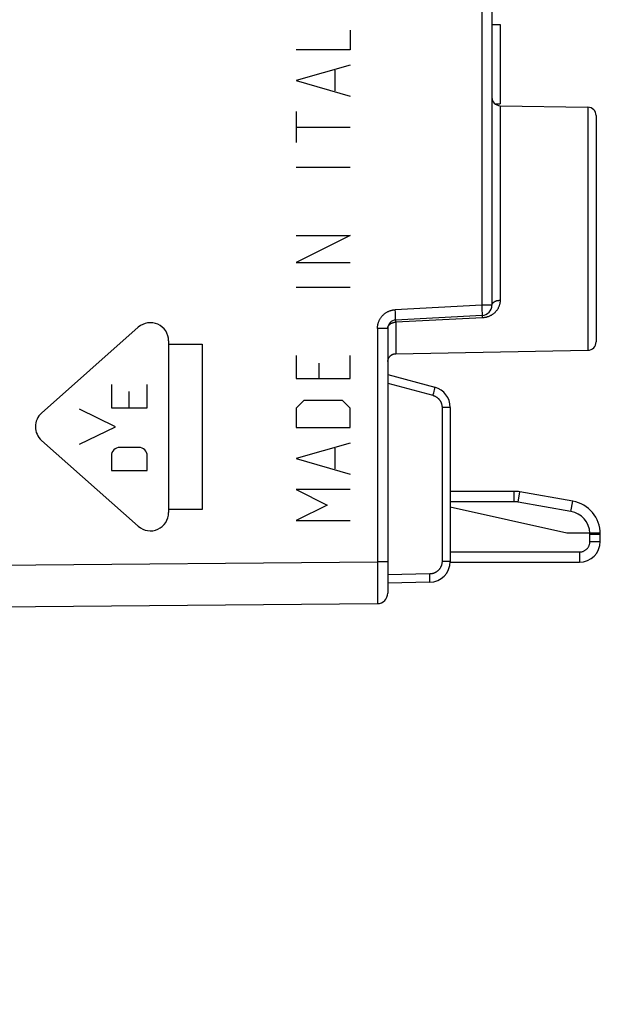
# Model space of a CAD drawing. Units: millimetres. Extents: x -61.8 to 25.5, y -24.6 to 49.
# Drawn here: x -36.1 to -22.2, y -20.8 to 2.9 of the extents above; entities that cross this region are included whole.
import ezdxf

# ---------------------------------------------------------------- set-up
doc = ezdxf.new("R2010")
doc.units = ezdxf.units.MM
doc.header["$LTSCALE"] = 16.335
doc.layers.get('0').update_dxf_attribs({"linetype": 'CONTINUOUS'})
for name, color, linetype in [('ASSI', 7, 'CONTINUOUS'), ('COLORE_SERIE', 7, 'CONTINUOUS'), ('CURVE', 7, 'CONTINUOUS'), ('RACCORDO', 7, 'CONTINUOUS')]:
    doc.layers.add(name, color=color, linetype=linetype)
doc.styles.get("Standard").update_dxf_attribs({"font": 'txt', "width": 0.8})
doc.dimstyles.new('DIMSTYLE_2', dxfattribs={"dimtxt": 3, "dimasz": 3, "dimexe": 1.5, "dimexo": 0.5, "dimgap": 0.75, "dimtad": 1, "dimdec": 1, "dimtxsty": 'STANDARD', "dimblk": '_FILLED', "dimblk1": '_FILLED', "dimblk2": '_FILLED', "dimcen": 0.09, "dimazin": 2, "dimtfac": 1, "dimtdec": 1, "dimtofl": 0, "dimtmove": 0, "dimatfit": 3, "dimldrblk": '_FILLED', "dimfxl": 1, "dimtolj": 1, "dimarcsym": 0})

# ---------------------------------------------------------------- blocks, each defined once
blk = doc.blocks.new('_FILLED')
at = {"color": 0, "linetype": 'BYBLOCK'}
blk.add_solid([(0, 0), (-1, 0.3167), (-1, -0.3167)], dxfattribs=at)
blk = doc.blocks.new('*D3')
at = {"color": 7, "linetype": 'CONTINUOUS'}
for p, q in [((-61.815, -20.255), (-61.815, 46.581)), ((-22.276, 15.169), (-22.276, 46.581)), ((-61.815, 45.081), (-42.045, 45.081)), ((-22.276, 45.081), (-42.045, 45.081))]:
    blk.add_line(p, q, dxfattribs=at)
at = {"color": 7, "linetype": 'CONTINUOUS', "xscale": 3, "yscale": 3, "zscale": 3, "rotation": 180}
blk.add_blockref('_FILLED', (-61.815, 45.081), dxfattribs=at)
at = {"color": 7, "linetype": 'CONTINUOUS', "xscale": 3, "yscale": 3, "zscale": 3}
blk.add_blockref('_FILLED', (-22.276, 45.081), dxfattribs=at)

msp = doc.modelspace()

# ---------------------------------------------------------------- linework, layer by layer
at = {"color": 250, "linetype": 'CONTINUOUS'}
for p, q in [((-25.021, 13.884), (-25.021, -3.979)), ((-24.579, 0.806), (-24.579, -3.863)), ((-22.472, 0.769), (-22.472, -5.063)), ((-25.021, -3.979), (-27.095, -4.088)), ((-24.776, -3.979), (-25.021, -3.979)), ((-25.021, -3.979), (-25.019, -4.035)), ((-27.092, -4.152), (-27.095, -4.088)), ((-27.089, -4.204), (-27.092, -4.152)), ((-27.088, -4.243), (-27.089, -4.204)), ((-27.087, -4.271), (-27.088, -4.243)), ((-25.019, -4.035), (-25.016, -4.087)), ((-25.016, -4.087), (-25.015, -4.127)), ((-25.015, -4.127), (-25.013, -4.155)), ((-25.013, -4.155), (-25.013, -4.174)), ((-25.013, -4.174), (-25.012, -4.19)), ((-25.012, -4.19), (-25.012, -4.2)), ((-27.086, -4.288), (-27.087, -4.271)), ((-27.086, -4.304), (-27.086, -4.288)), ((-27.086, -4.313), (-27.086, -4.304)), ((-25.006, -4.284), (-27.079, -4.388)), ((-27.079, -4.388), (-27.079, -5.143)), ((-25.008, -4.258), (-25.007, -4.268)), ((-27.276, -4.537), (-27.521, -4.537)), ((-27.521, -4.537), (-27.521, -10.141)), ((-27.088, -5.144), (-27.079, -5.143)), ((-27.276, -5.853), (-26.195, -6.143)), ((-26.169, -6.047), (-26.18, -6.09)), ((-26.161, -6.015), (-26.169, -6.047)), ((-26.156, -5.994), (-26.161, -6.015)), ((-26.153, -5.98), (-26.156, -5.994)), ((-26.151, -5.972), (-26.153, -5.98)), ((-26.149, -5.966), (-26.151, -5.972)), ((-25.776, -6.433), (-25.972, -6.433)), ((-25.972, -6.433), (-25.972, -10.13)), ((-37.971, -10.233), (-27.521, -10.141)), ((-27.276, -10.141), (-27.521, -10.141)), ((-27.521, -10.141), (-27.521, -10.194)), ((-25.776, -10.13), (-25.972, -10.13)), ((-27.521, -10.194), (-27.521, -10.272)), ((-27.521, -10.272), (-27.521, -10.349)), ((-27.521, -10.349), (-27.521, -10.425)), ((-27.521, -10.425), (-27.521, -10.524)), ((-27.521, -10.524), (-27.521, -10.686)), ((-26.267, -10.43), (-27.276, -10.447)), ((-26.266, -10.485), (-26.267, -10.43)), ((-26.266, -10.53), (-26.266, -10.485)), ((-26.266, -10.562), (-26.266, -10.53)), ((-26.266, -10.579), (-26.266, -10.562)), ((-26.266, -10.594), (-26.266, -10.579)), ((-26.266, -10.603), (-26.266, -10.594)), ((-27.521, -10.686), (-27.521, -10.83)), ((-27.521, -10.83), (-27.521, -10.95)), ((-27.522, -11.084), (-27.523, -11.114)), ((-27.521, -10.95), (-27.522, -11.032)), ((-27.522, -11.032), (-27.522, -11.084))]:
    msp.add_line(p, q, dxfattribs=at)
at = {"color": 7, "linetype": 'CONTINUOUS'}
for p, q in [((-24.776, 13.884), (-24.776, -3.979)), ((-24.776, 2.753), (-24.576, 2.753)), ((-24.576, 2.753), (-24.576, 0.853)), ((-24.704, 0.853), (-24.576, 0.853)), ((-24.579, 0.806), (-22.472, 0.769)), ((-22.276, 0.569), (-22.276, -4.863)), ((-25.013, -4.229), (-27.086, -4.337)), ((-27.276, -4.537), (-27.276, -10.891)), ((-27.085, -5.144), (-27.085, -5.144)), ((-27.079, -5.144), (-22.472, -5.063)), ((-27.276, -5.647), (-26.146, -5.95)), ((-25.776, -6.433), (-25.776, -10.13)), ((-26.267, -10.63), (-27.276, -10.647)), ((-37.676, -11.23), (-27.524, -11.141))]:
    msp.add_line(p, q, dxfattribs=at)
at = {"color": 250, "linetype": 'CONTINUOUS'}
for points in [[(-24.579, -3.863), (-24.58, -3.877), (-24.58, -3.891), (-24.582, -3.905), (-24.583, -3.92), (-24.586, -3.934), (-24.589, -3.948), (-24.592, -3.962), (-24.596, -3.976), (-24.6, -3.99), (-24.605, -4.004), (-24.611, -4.018), (-24.617, -4.031), (-24.623, -4.045), (-24.63, -4.058), (-24.638, -4.07), (-24.645, -4.083), (-24.654, -4.095), (-24.662, -4.107), (-24.671, -4.118), (-24.681, -4.129), (-24.69, -4.14), (-24.7, -4.15), (-24.71, -4.16), (-24.721, -4.17), (-24.732, -4.179), (-24.742, -4.188), (-24.753, -4.196), (-24.765, -4.204), (-24.776, -4.211), (-24.787, -4.218), (-24.798, -4.225), (-24.81, -4.231), (-24.821, -4.237), (-24.832, -4.242), (-24.843, -4.247), (-24.854, -4.251), (-24.865, -4.256), (-24.876, -4.259), (-24.887, -4.263), (-24.898, -4.266), (-24.908, -4.269), (-24.918, -4.272), (-24.929, -4.274), (-24.939, -4.276), (-24.949, -4.278), (-24.958, -4.279), (-24.968, -4.281), (-24.978, -4.282), (-24.987, -4.283), (-24.996, -4.284), (-25.006, -4.284)], [(-24.776, -3.979), (-24.776, -3.974), (-24.775, -3.969), (-24.774, -3.964), (-24.773, -3.959), (-24.771, -3.954), (-24.769, -3.949), (-24.767, -3.944), (-24.764, -3.94), (-24.761, -3.935), (-24.757, -3.93), (-24.754, -3.926), (-24.75, -3.922), (-24.745, -3.917), (-24.74, -3.913), (-24.735, -3.909), (-24.73, -3.905), (-24.724, -3.901), (-24.718, -3.898), (-24.712, -3.894), (-24.706, -3.891), (-24.699, -3.888), (-24.692, -3.885), (-24.685, -3.882), (-24.678, -3.879), (-24.67, -3.877), (-24.663, -3.874), (-24.655, -3.872), (-24.647, -3.87), (-24.639, -3.869), (-24.63, -3.867), (-24.622, -3.866), (-24.614, -3.865), (-24.605, -3.864), (-24.597, -3.863), (-24.588, -3.863), (-24.579, -3.863)], [(-27.521, -4.537), (-27.521, -4.523), (-27.521, -4.509), (-27.519, -4.495), (-27.518, -4.481), (-27.516, -4.467), (-27.513, -4.453), (-27.511, -4.439), (-27.507, -4.425), (-27.503, -4.411), (-27.499, -4.397), (-27.495, -4.384), (-27.489, -4.371), (-27.484, -4.357), (-27.478, -4.344), (-27.472, -4.332), (-27.465, -4.319), (-27.458, -4.307), (-27.45, -4.295), (-27.443, -4.283), (-27.434, -4.271), (-27.426, -4.26), (-27.417, -4.249), (-27.408, -4.238), (-27.398, -4.227), (-27.388, -4.217), (-27.378, -4.207), (-27.367, -4.198), (-27.356, -4.189), (-27.345, -4.18), (-27.334, -4.171), (-27.322, -4.163), (-27.31, -4.155), (-27.298, -4.148), (-27.285, -4.141), (-27.273, -4.135), (-27.26, -4.128), (-27.247, -4.123), (-27.233, -4.117), (-27.22, -4.112), (-27.206, -4.108), (-27.193, -4.104), (-27.179, -4.1), (-27.165, -4.097), (-27.151, -4.094), (-27.137, -4.092), (-27.123, -4.09), (-27.109, -4.089), (-27.095, -4.088)], [(-25.012, -4.2), (-25.012, -4.208), (-25.012, -4.211), (-25.012, -4.215), (-25.012, -4.218), (-25.012, -4.22), (-25.012, -4.222), (-25.012, -4.224), (-25.012, -4.226), (-25.012, -4.227), (-25.012, -4.228), (-25.013, -4.229), (-25.013, -4.229)], [(-25.013, -4.229), (-25.012, -4.229), (-25.012, -4.229), (-25.012, -4.23), (-25.012, -4.232), (-25.011, -4.233), (-25.011, -4.235), (-25.011, -4.237), (-25.01, -4.24), (-25.01, -4.243), (-25.009, -4.246), (-25.009, -4.25), (-25.009, -4.254), (-25.008, -4.258)], [(-27.276, -4.537), (-27.276, -4.531), (-27.275, -4.525), (-27.274, -4.519), (-27.273, -4.513), (-27.272, -4.508), (-27.27, -4.502), (-27.268, -4.496), (-27.266, -4.49), (-27.263, -4.485), (-27.26, -4.479), (-27.257, -4.474), (-27.253, -4.468), (-27.25, -4.463), (-27.245, -4.458), (-27.241, -4.453), (-27.237, -4.448), (-27.232, -4.443), (-27.227, -4.439), (-27.221, -4.434), (-27.216, -4.43), (-27.21, -4.426), (-27.204, -4.422), (-27.198, -4.418), (-27.191, -4.415), (-27.185, -4.412), (-27.178, -4.408), (-27.171, -4.406), (-27.164, -4.403), (-27.157, -4.4), (-27.149, -4.398), (-27.142, -4.396), (-27.134, -4.394), (-27.127, -4.392), (-27.119, -4.391), (-27.111, -4.39), (-27.103, -4.389), (-27.095, -4.388), (-27.087, -4.388), (-27.079, -4.388)], [(-27.086, -4.337), (-27.086, -4.337), (-27.086, -4.337), (-27.086, -4.336), (-27.086, -4.335), (-27.086, -4.333), (-27.086, -4.331), (-27.086, -4.329), (-27.086, -4.326), (-27.086, -4.323), (-27.086, -4.32), (-27.086, -4.313)], [(-27.083, -4.353), (-27.083, -4.35), (-27.084, -4.348), (-27.084, -4.345), (-27.084, -4.343), (-27.085, -4.341), (-27.085, -4.34), (-27.085, -4.339), (-27.086, -4.338), (-27.086, -4.338), (-27.086, -4.337)], [(-27.082, -4.364), (-27.082, -4.36), (-27.083, -4.353)], [(-27.079, -4.388), (-27.08, -4.382), (-27.08, -4.377), (-27.082, -4.364)], [(-25.007, -4.268), (-25.006, -4.278), (-25.006, -4.284)], [(-27.269, -5.293), (-27.269, -5.292), (-27.267, -5.284), (-27.264, -5.275), (-27.261, -5.267), (-27.257, -5.259), (-27.254, -5.252), (-27.25, -5.244), (-27.245, -5.237), (-27.24, -5.23), (-27.235, -5.223), (-27.23, -5.216), (-27.224, -5.209), (-27.218, -5.203), (-27.212, -5.197)], [(-27.212, -5.197), (-27.206, -5.191), (-27.199, -5.186), (-27.192, -5.181), (-27.185, -5.176), (-27.178, -5.171), (-27.17, -5.167), (-27.163, -5.163), (-27.155, -5.159), (-27.147, -5.156), (-27.139, -5.153)], [(-27.139, -5.153), (-27.13, -5.151), (-27.122, -5.149), (-27.114, -5.147), (-27.105, -5.145), (-27.097, -5.144), (-27.088, -5.144)], [(-27.079, -5.143), (-27.079, -5.143), (-27.08, -5.144), (-27.081, -5.144), (-27.082, -5.144), (-27.084, -5.144), (-27.085, -5.144)], [(-26.18, -6.09), (-26.193, -6.135), (-26.195, -6.143)], [(-26.146, -5.95), (-26.146, -5.95), (-26.146, -5.951), (-26.146, -5.951), (-26.147, -5.953), (-26.147, -5.954), (-26.147, -5.956), (-26.148, -5.958), (-26.148, -5.96), (-26.149, -5.963), (-26.149, -5.966)], [(-26.195, -6.143), (-26.186, -6.146), (-26.177, -6.149), (-26.168, -6.152), (-26.159, -6.155), (-26.151, -6.159), (-26.142, -6.163), (-26.134, -6.167), (-26.126, -6.171), (-26.117, -6.176), (-26.11, -6.181), (-26.102, -6.186), (-26.094, -6.191), (-26.087, -6.197), (-26.079, -6.203), (-26.072, -6.209), (-26.066, -6.216), (-26.059, -6.222), (-26.052, -6.229), (-26.046, -6.236), (-26.04, -6.243), (-26.034, -6.25), (-26.029, -6.258), (-26.023, -6.265), (-26.018, -6.273), (-26.013, -6.281), (-26.009, -6.289), (-26.004, -6.298), (-26, -6.306), (-25.997, -6.315), (-25.993, -6.323), (-25.99, -6.332), (-25.987, -6.341), (-25.984, -6.35), (-25.982, -6.359), (-25.979, -6.368), (-25.978, -6.377), (-25.976, -6.386), (-25.975, -6.396), (-25.974, -6.405), (-25.973, -6.414), (-25.972, -6.424), (-25.972, -6.433)], [(-25.972, -10.13), (-25.972, -10.139), (-25.973, -10.149), (-25.974, -10.159), (-25.975, -10.168), (-25.976, -10.178), (-25.978, -10.188), (-25.98, -10.197), (-25.982, -10.207), (-25.985, -10.216), (-25.988, -10.225), (-25.991, -10.234), (-25.995, -10.243), (-25.998, -10.252), (-26.003, -10.261), (-26.007, -10.27), (-26.012, -10.278), (-26.017, -10.287), (-26.022, -10.295), (-26.027, -10.303), (-26.033, -10.311), (-26.039, -10.318), (-26.045, -10.326), (-26.052, -10.333), (-26.058, -10.34), (-26.065, -10.347), (-26.072, -10.353), (-26.08, -10.36), (-26.087, -10.366), (-26.095, -10.372), (-26.103, -10.377), (-26.111, -10.383), (-26.119, -10.388), (-26.128, -10.393), (-26.136, -10.397), (-26.145, -10.401), (-26.154, -10.405), (-26.163, -10.409), (-26.172, -10.412), (-26.181, -10.416), (-26.19, -10.418), (-26.2, -10.421), (-26.209, -10.423), (-26.219, -10.425), (-26.228, -10.427), (-26.238, -10.428), (-26.248, -10.429), (-26.257, -10.429), (-26.267, -10.43)], [(-26.267, -10.63), (-26.267, -10.63), (-26.267, -10.629), (-26.267, -10.628), (-26.267, -10.627), (-26.266, -10.626), (-26.266, -10.624), (-26.266, -10.622), (-26.266, -10.619), (-26.266, -10.617), (-26.266, -10.614), (-26.266, -10.61), (-26.266, -10.603)], [(-27.523, -11.114), (-27.523, -11.124), (-27.523, -11.129), (-27.523, -11.133), (-27.523, -11.136), (-27.523, -11.138), (-27.523, -11.14), (-27.523, -11.141), (-27.524, -11.141)]]:
    msp.add_lwpolyline(points, dxfattribs=at)
at = {"color": 7, "linetype": 'CONTINUOUS'}
for centre, radius, start, end in [((-24.576, 1.006), 0.2, 180, 269), ((-22.476, 0.569), 0.2, 0, 89), ((-25.026, -3.979), 0.25, 273, 360), ((-27.076, -4.537), 0.2, 93, 180), ((-22.476, -4.863), 0.2, 271, 360), ((-26.276, -6.433), 0.5, 359.9996, 75.0004), ((-26.276, -10.13), 0.5, 270.9996, 0.0004), ((-27.526, -10.891), 0.25, 270.5, 360)]:
    msp.add_arc(centre, radius, start, end, dxfattribs=at)
at = {"layer": 'ASSI', "color": 250, "linetype": 'CONTINUOUS'}
for p, q in [((-25.021, 13.884), (-25.021, -3.979)), ((-24.579, 0.806), (-24.579, -3.863)), ((-22.472, 0.769), (-22.472, -5.063)), ((-25.021, -3.979), (-27.095, -4.088)), ((-24.776, -3.979), (-25.021, -3.979)), ((-25.021, -3.979), (-25.019, -4.035)), ((-27.092, -4.152), (-27.095, -4.088)), ((-27.089, -4.204), (-27.092, -4.152)), ((-27.088, -4.243), (-27.089, -4.204)), ((-27.087, -4.271), (-27.088, -4.243)), ((-25.019, -4.035), (-25.016, -4.087)), ((-25.016, -4.087), (-25.015, -4.127)), ((-25.015, -4.127), (-25.013, -4.155)), ((-25.013, -4.155), (-25.013, -4.174)), ((-25.013, -4.174), (-25.012, -4.19)), ((-25.012, -4.19), (-25.012, -4.2)), ((-27.086, -4.288), (-27.087, -4.271)), ((-27.086, -4.304), (-27.086, -4.288)), ((-27.086, -4.313), (-27.086, -4.304)), ((-25.006, -4.284), (-27.079, -4.388)), ((-27.079, -4.388), (-27.079, -5.143)), ((-25.008, -4.258), (-25.007, -4.268)), ((-27.276, -4.537), (-27.521, -4.537)), ((-27.521, -4.537), (-27.521, -10.141)), ((-27.185, -5.176), (-27.178, -5.171)), ((-27.097, -5.144), (-27.088, -5.144)), ((-27.088, -5.144), (-27.079, -5.143)), ((-27.276, -5.853), (-26.195, -6.143)), ((-26.169, -6.047), (-26.18, -6.09)), ((-26.161, -6.015), (-26.169, -6.047)), ((-26.156, -5.994), (-26.161, -6.015)), ((-26.153, -5.98), (-26.156, -5.994)), ((-26.151, -5.972), (-26.153, -5.98)), ((-26.149, -5.966), (-26.151, -5.972)), ((-25.776, -6.433), (-25.972, -6.433)), ((-25.972, -6.433), (-25.972, -10.13)), ((-37.971, -10.233), (-27.521, -10.141)), ((-27.276, -10.141), (-27.521, -10.141)), ((-27.521, -10.141), (-27.521, -10.194)), ((-25.776, -10.13), (-25.972, -10.13)), ((-27.521, -10.194), (-27.521, -10.272)), ((-27.521, -10.272), (-27.521, -10.349)), ((-27.521, -10.349), (-27.521, -10.425)), ((-27.521, -10.425), (-27.521, -10.524)), ((-27.521, -10.524), (-27.521, -10.686)), ((-26.267, -10.43), (-27.276, -10.447)), ((-26.266, -10.485), (-26.267, -10.43)), ((-26.266, -10.53), (-26.266, -10.485)), ((-26.266, -10.562), (-26.266, -10.53)), ((-26.266, -10.579), (-26.266, -10.562)), ((-26.266, -10.594), (-26.266, -10.579)), ((-26.266, -10.603), (-26.266, -10.594)), ((-27.521, -10.686), (-27.521, -10.83)), ((-27.521, -10.83), (-27.521, -10.95)), ((-27.522, -11.084), (-27.523, -11.114)), ((-27.521, -10.95), (-27.522, -11.032)), ((-27.522, -11.032), (-27.522, -11.084))]:
    msp.add_line(p, q, dxfattribs=at)
at = {"layer": 'ASSI', "color": 7, "linetype": 'CONTINUOUS'}
for p, q in [((-24.776, 13.884), (-24.776, -3.979)), ((-24.776, 2.753), (-24.576, 2.753)), ((-24.576, 2.753), (-24.576, 0.853)), ((-24.704, 0.853), (-24.576, 0.853)), ((-24.579, 0.806), (-22.472, 0.769)), ((-22.276, 0.569), (-22.276, -4.863)), ((-25.013, -4.229), (-27.086, -4.337)), ((-27.276, -4.537), (-27.276, -10.891)), ((-27.088, -5.144), (-27.085, -5.144)), ((-27.085, -5.144), (-22.472, -5.063)), ((-27.276, -5.647), (-26.146, -5.95)), ((-25.776, -6.433), (-25.776, -10.13)), ((-26.267, -10.63), (-27.276, -10.647)), ((-37.677, -11.23), (-27.524, -11.141))]:
    msp.add_line(p, q, dxfattribs=at)
at = {"layer": 'ASSI', "color": 250, "linetype": 'CONTINUOUS'}
for points in [[(-24.579, -3.863), (-24.58, -3.877), (-24.58, -3.891), (-24.582, -3.905), (-24.583, -3.92), (-24.586, -3.934), (-24.589, -3.948), (-24.592, -3.962), (-24.596, -3.976), (-24.6, -3.99), (-24.605, -4.004), (-24.611, -4.018), (-24.617, -4.031), (-24.623, -4.045), (-24.63, -4.058), (-24.638, -4.07), (-24.645, -4.083), (-24.654, -4.095), (-24.662, -4.107), (-24.671, -4.118), (-24.681, -4.129), (-24.69, -4.14), (-24.7, -4.15), (-24.71, -4.16), (-24.721, -4.17), (-24.732, -4.179), (-24.742, -4.188), (-24.753, -4.196), (-24.765, -4.204), (-24.776, -4.211), (-24.787, -4.218), (-24.798, -4.225), (-24.81, -4.231), (-24.821, -4.237), (-24.832, -4.242), (-24.843, -4.247), (-24.854, -4.251), (-24.865, -4.256), (-24.876, -4.259), (-24.887, -4.263), (-24.898, -4.266), (-24.908, -4.269), (-24.918, -4.272)], [(-24.776, -3.979), (-24.776, -3.974), (-24.775, -3.969), (-24.774, -3.964), (-24.773, -3.959), (-24.771, -3.954), (-24.769, -3.949), (-24.767, -3.944), (-24.764, -3.94), (-24.761, -3.935), (-24.757, -3.93), (-24.754, -3.926), (-24.75, -3.922), (-24.745, -3.917), (-24.74, -3.913), (-24.735, -3.909), (-24.73, -3.905), (-24.724, -3.901), (-24.718, -3.898), (-24.712, -3.894), (-24.706, -3.891), (-24.699, -3.888), (-24.692, -3.885), (-24.685, -3.882), (-24.678, -3.879), (-24.67, -3.877), (-24.663, -3.874), (-24.655, -3.872), (-24.647, -3.87), (-24.639, -3.869), (-24.63, -3.867), (-24.622, -3.866), (-24.614, -3.865), (-24.605, -3.864), (-24.597, -3.863), (-24.588, -3.863), (-24.579, -3.863)], [(-27.521, -4.537), (-27.521, -4.523), (-27.521, -4.509), (-27.519, -4.495), (-27.518, -4.481), (-27.516, -4.467), (-27.513, -4.453), (-27.511, -4.439), (-27.507, -4.425), (-27.503, -4.411), (-27.499, -4.397), (-27.495, -4.384), (-27.489, -4.371), (-27.484, -4.357), (-27.478, -4.344), (-27.472, -4.332), (-27.465, -4.319), (-27.458, -4.307), (-27.45, -4.295), (-27.443, -4.283), (-27.434, -4.271), (-27.426, -4.26), (-27.417, -4.249), (-27.408, -4.238), (-27.398, -4.227), (-27.388, -4.217), (-27.378, -4.207), (-27.367, -4.198), (-27.356, -4.189), (-27.345, -4.18), (-27.334, -4.171), (-27.322, -4.163), (-27.31, -4.155), (-27.298, -4.148), (-27.285, -4.141), (-27.273, -4.135), (-27.26, -4.128), (-27.247, -4.123), (-27.233, -4.117), (-27.22, -4.112), (-27.206, -4.108), (-27.193, -4.104), (-27.179, -4.1), (-27.165, -4.097), (-27.151, -4.094), (-27.137, -4.092), (-27.123, -4.09), (-27.109, -4.089), (-27.095, -4.088)], [(-25.012, -4.2), (-25.012, -4.208), (-25.012, -4.211), (-25.012, -4.215), (-25.012, -4.218), (-25.012, -4.22), (-25.012, -4.222), (-25.012, -4.224), (-25.012, -4.226), (-25.012, -4.227), (-25.012, -4.228), (-25.013, -4.229), (-25.013, -4.229)], [(-25.013, -4.229), (-25.012, -4.229), (-25.012, -4.229), (-25.012, -4.23), (-25.012, -4.232), (-25.011, -4.233), (-25.011, -4.235), (-25.011, -4.237), (-25.01, -4.24), (-25.01, -4.243), (-25.009, -4.246), (-25.009, -4.25), (-25.009, -4.254), (-25.008, -4.258)], [(-27.276, -4.537), (-27.276, -4.531), (-27.275, -4.525), (-27.274, -4.519), (-27.273, -4.513), (-27.272, -4.508), (-27.27, -4.502), (-27.268, -4.496), (-27.266, -4.49), (-27.263, -4.485), (-27.26, -4.479), (-27.257, -4.474), (-27.253, -4.468), (-27.25, -4.463), (-27.245, -4.458), (-27.241, -4.453), (-27.237, -4.448), (-27.232, -4.443), (-27.227, -4.439), (-27.221, -4.434), (-27.216, -4.43), (-27.21, -4.426), (-27.204, -4.422), (-27.198, -4.418), (-27.191, -4.415), (-27.185, -4.412), (-27.178, -4.408), (-27.171, -4.406), (-27.164, -4.403), (-27.157, -4.4), (-27.149, -4.398), (-27.142, -4.396), (-27.134, -4.394), (-27.127, -4.392), (-27.119, -4.391), (-27.111, -4.39), (-27.103, -4.389), (-27.095, -4.388), (-27.087, -4.388), (-27.079, -4.388)], [(-27.086, -4.337), (-27.086, -4.337), (-27.086, -4.337), (-27.086, -4.336), (-27.086, -4.335), (-27.086, -4.333), (-27.086, -4.331), (-27.086, -4.329), (-27.086, -4.326), (-27.086, -4.323), (-27.086, -4.32), (-27.086, -4.313)], [(-27.083, -4.353), (-27.083, -4.35), (-27.084, -4.348), (-27.084, -4.345), (-27.084, -4.343), (-27.085, -4.341), (-27.085, -4.34), (-27.085, -4.339), (-27.086, -4.338), (-27.086, -4.338), (-27.086, -4.337)], [(-27.082, -4.364), (-27.082, -4.36), (-27.083, -4.353)], [(-27.079, -4.388), (-27.08, -4.382), (-27.08, -4.377), (-27.082, -4.364)], [(-25.007, -4.268), (-25.006, -4.278), (-25.006, -4.284)], [(-24.918, -4.272), (-24.929, -4.274), (-24.939, -4.276), (-24.949, -4.278), (-24.958, -4.279), (-24.968, -4.281), (-24.978, -4.282), (-24.987, -4.283), (-24.996, -4.284), (-25.006, -4.284)], [(-27.269, -5.293), (-27.269, -5.292), (-27.267, -5.284), (-27.264, -5.275), (-27.261, -5.267), (-27.257, -5.259), (-27.254, -5.252), (-27.25, -5.244), (-27.245, -5.237), (-27.24, -5.23), (-27.235, -5.223), (-27.23, -5.216), (-27.224, -5.209), (-27.218, -5.203), (-27.212, -5.197)], [(-27.212, -5.197), (-27.206, -5.191), (-27.199, -5.186), (-27.192, -5.181), (-27.185, -5.176)], [(-27.178, -5.171), (-27.17, -5.167), (-27.163, -5.163), (-27.155, -5.159), (-27.147, -5.156), (-27.139, -5.153)], [(-27.139, -5.153), (-27.13, -5.151), (-27.122, -5.149), (-27.114, -5.147), (-27.105, -5.145), (-27.097, -5.144)], [(-26.18, -6.09), (-26.193, -6.135), (-26.195, -6.143)], [(-26.146, -5.95), (-26.146, -5.95), (-26.146, -5.951), (-26.146, -5.951), (-26.147, -5.953), (-26.147, -5.954), (-26.147, -5.956), (-26.148, -5.958), (-26.148, -5.96), (-26.149, -5.963), (-26.149, -5.966)], [(-26.195, -6.143), (-26.186, -6.146), (-26.177, -6.149), (-26.168, -6.152), (-26.159, -6.155), (-26.151, -6.159), (-26.142, -6.163), (-26.134, -6.167), (-26.126, -6.171), (-26.117, -6.176), (-26.11, -6.181), (-26.102, -6.186), (-26.094, -6.191), (-26.087, -6.197), (-26.079, -6.203), (-26.072, -6.209), (-26.066, -6.216), (-26.059, -6.222), (-26.052, -6.229), (-26.046, -6.236), (-26.04, -6.243), (-26.034, -6.25), (-26.029, -6.258), (-26.023, -6.265), (-26.018, -6.273), (-26.013, -6.281), (-26.009, -6.289), (-26.004, -6.298), (-26, -6.306), (-25.997, -6.315), (-25.993, -6.323), (-25.99, -6.332), (-25.987, -6.341), (-25.984, -6.35), (-25.982, -6.359), (-25.979, -6.368), (-25.978, -6.377), (-25.976, -6.386), (-25.975, -6.396), (-25.974, -6.405), (-25.973, -6.414), (-25.972, -6.424), (-25.972, -6.433)], [(-25.972, -10.13), (-25.972, -10.139), (-25.973, -10.149), (-25.974, -10.159), (-25.975, -10.168), (-25.976, -10.178), (-25.978, -10.188), (-25.98, -10.197), (-25.982, -10.207), (-25.985, -10.216), (-25.988, -10.225), (-25.991, -10.234), (-25.995, -10.243), (-25.998, -10.252), (-26.003, -10.261), (-26.007, -10.27), (-26.012, -10.278), (-26.017, -10.287), (-26.022, -10.295), (-26.027, -10.303), (-26.033, -10.311), (-26.039, -10.318), (-26.045, -10.326), (-26.052, -10.333), (-26.058, -10.34), (-26.065, -10.347), (-26.072, -10.353), (-26.08, -10.36), (-26.087, -10.366), (-26.095, -10.372), (-26.103, -10.377), (-26.111, -10.383), (-26.119, -10.388), (-26.128, -10.393), (-26.136, -10.397), (-26.145, -10.401), (-26.154, -10.405), (-26.163, -10.409), (-26.172, -10.412), (-26.181, -10.416), (-26.19, -10.418), (-26.2, -10.421), (-26.209, -10.423), (-26.219, -10.425), (-26.228, -10.427), (-26.238, -10.428), (-26.248, -10.429), (-26.257, -10.429), (-26.267, -10.43)], [(-26.267, -10.63), (-26.267, -10.63), (-26.267, -10.629), (-26.267, -10.628), (-26.267, -10.627), (-26.266, -10.626), (-26.266, -10.624), (-26.266, -10.622), (-26.266, -10.619), (-26.266, -10.617), (-26.266, -10.614), (-26.266, -10.61), (-26.266, -10.603)], [(-27.523, -11.114), (-27.523, -11.124), (-27.523, -11.129), (-27.523, -11.133), (-27.523, -11.136), (-27.523, -11.138), (-27.523, -11.14), (-27.523, -11.141), (-27.524, -11.141)]]:
    msp.add_lwpolyline(points, dxfattribs=at)
at = {"layer": 'ASSI', "color": 7, "linetype": 'CONTINUOUS'}
for points in [[(-27.275, -5.329), (-27.275, -5.329), (-27.273, -5.31), (-27.269, -5.293), (-27.264, -5.276), (-27.257, -5.259), (-27.249, -5.244), (-27.24, -5.229), (-27.23, -5.216), (-27.219, -5.204), (-27.208, -5.193), (-27.195, -5.183), (-27.183, -5.174), (-27.17, -5.167)], [(-27.17, -5.167), (-27.157, -5.16), (-27.144, -5.155), (-27.132, -5.151), (-27.12, -5.148), (-27.11, -5.146), (-27.101, -5.145), (-27.094, -5.144), (-27.088, -5.144)], [(-27.079, -5.143), (-27.079, -5.143), (-27.08, -5.144), (-27.081, -5.144), (-27.082, -5.144), (-27.084, -5.144), (-27.085, -5.144)]]:
    msp.add_lwpolyline(points, dxfattribs=at)
for centre, radius, start, end in [((-24.576, 1.006), 0.2, 180, 269), ((-22.476, 0.569), 0.2, 0, 89), ((-25.026, -3.979), 0.25, 273, 360), ((-27.076, -4.537), 0.2, 93, 180), ((-22.476, -4.863), 0.2, 271, 360), ((-26.276, -6.433), 0.5, 359.9996, 75.0004), ((-26.276, -10.13), 0.5, 270.9996, 0.0004), ((-27.526, -10.891), 0.25, 270.5, 360)]:
    msp.add_arc(centre, radius, start, end, dxfattribs=at)
at = {"layer": 'COLORE_SERIE', "color": 250, "linetype": 'CONTINUOUS'}
for p, q in [((-25.021, 13.884), (-25.021, -3.979)), ((-24.776, 13.884), (-24.776, -3.979)), ((-24.579, 0.806), (-24.579, -3.863)), ((-22.472, 0.769), (-22.472, -5.063)), ((-22.276, 0.569), (-22.276, -4.863)), ((-25.021, -3.979), (-27.095, -4.088)), ((-24.776, -3.979), (-25.021, -3.979)), ((-25.021, -3.979), (-25.019, -4.035)), ((-27.092, -4.152), (-27.095, -4.088)), ((-27.089, -4.204), (-27.092, -4.152)), ((-27.088, -4.243), (-27.089, -4.204)), ((-27.087, -4.271), (-27.088, -4.243)), ((-25.019, -4.035), (-25.016, -4.087)), ((-25.016, -4.087), (-25.015, -4.127)), ((-25.015, -4.127), (-25.013, -4.155)), ((-25.013, -4.155), (-25.013, -4.174)), ((-25.013, -4.174), (-25.012, -4.19)), ((-25.012, -4.19), (-25.012, -4.2)), ((-27.086, -4.288), (-27.087, -4.271)), ((-27.086, -4.304), (-27.086, -4.288)), ((-27.086, -4.313), (-27.086, -4.304)), ((-25.006, -4.284), (-27.079, -4.388)), ((-27.079, -4.388), (-27.079, -5.143)), ((-25.008, -4.258), (-25.007, -4.268)), ((-27.276, -4.537), (-27.521, -4.537)), ((-27.521, -4.537), (-27.521, -10.141)), ((-27.276, -4.537), (-27.276, -10.141)), ((-27.088, -5.144), (-27.079, -5.143)), ((-27.276, -5.647), (-26.146, -5.95)), ((-27.276, -5.853), (-26.195, -6.143)), ((-26.169, -6.047), (-26.18, -6.09)), ((-26.161, -6.015), (-26.169, -6.047)), ((-26.156, -5.994), (-26.161, -6.015)), ((-26.153, -5.98), (-26.156, -5.994)), ((-26.151, -5.972), (-26.153, -5.98)), ((-26.149, -5.966), (-26.151, -5.972)), ((-25.776, -6.433), (-25.972, -6.433)), ((-25.972, -6.433), (-25.972, -10.13)), ((-25.776, -6.433), (-25.776, -10.13)), ((-37.971, -10.233), (-27.521, -10.141)), ((-27.276, -10.141), (-27.521, -10.141)), ((-27.521, -10.141), (-27.521, -10.194)), ((-25.776, -10.13), (-25.972, -10.13)), ((-27.521, -10.194), (-27.521, -10.272)), ((-27.521, -10.272), (-27.521, -10.349)), ((-27.521, -10.349), (-27.521, -10.425)), ((-27.521, -10.425), (-27.521, -10.524)), ((-27.521, -10.524), (-27.521, -10.686)), ((-26.267, -10.43), (-27.276, -10.447)), ((-26.267, -10.63), (-27.276, -10.647)), ((-26.266, -10.485), (-26.267, -10.43)), ((-26.266, -10.53), (-26.266, -10.485)), ((-26.266, -10.562), (-26.266, -10.53)), ((-26.266, -10.579), (-26.266, -10.562)), ((-26.266, -10.594), (-26.266, -10.579)), ((-26.266, -10.603), (-26.266, -10.594)), ((-27.521, -10.686), (-27.521, -10.83)), ((-27.521, -10.83), (-27.521, -10.95)), ((-27.522, -11.084), (-27.523, -11.114)), ((-27.521, -10.95), (-27.522, -11.032)), ((-27.522, -11.032), (-27.522, -11.084))]:
    msp.add_line(p, q, dxfattribs=at)
at = {"layer": 'COLORE_SERIE', "color": 7, "linetype": 'CONTINUOUS'}
for p, q in [((-24.776, 2.753), (-24.576, 2.753)), ((-24.576, 2.753), (-24.576, 0.853)), ((-24.704, 0.853), (-24.576, 0.853)), ((-24.579, 0.806), (-22.472, 0.769)), ((-25.013, -4.229), (-27.086, -4.337)), ((-27.085, -5.144), (-27.085, -5.144)), ((-27.079, -5.144), (-22.472, -5.063)), ((-27.276, -10.141), (-27.276, -10.891)), ((-37.676, -11.23), (-27.524, -11.141))]:
    msp.add_line(p, q, dxfattribs=at)
at = {"layer": 'COLORE_SERIE', "color": 250, "linetype": 'CONTINUOUS'}
for points in [[(-24.579, -3.863), (-24.58, -3.877), (-24.58, -3.891), (-24.582, -3.905), (-24.583, -3.92), (-24.586, -3.934), (-24.589, -3.948), (-24.592, -3.962), (-24.596, -3.976), (-24.6, -3.99), (-24.605, -4.004), (-24.611, -4.018), (-24.617, -4.031), (-24.623, -4.045), (-24.63, -4.058), (-24.638, -4.07), (-24.645, -4.083), (-24.654, -4.095), (-24.662, -4.107), (-24.671, -4.118), (-24.681, -4.129), (-24.69, -4.14), (-24.7, -4.15), (-24.71, -4.16), (-24.721, -4.17), (-24.732, -4.179), (-24.742, -4.188), (-24.753, -4.196), (-24.765, -4.204), (-24.776, -4.211), (-24.787, -4.218), (-24.798, -4.225), (-24.81, -4.231), (-24.821, -4.237), (-24.832, -4.242), (-24.843, -4.247), (-24.854, -4.251), (-24.865, -4.256), (-24.876, -4.259), (-24.887, -4.263), (-24.898, -4.266), (-24.908, -4.269), (-24.918, -4.272), (-24.929, -4.274), (-24.939, -4.276), (-24.949, -4.278), (-24.958, -4.279), (-24.968, -4.281), (-24.978, -4.282), (-24.987, -4.283), (-24.996, -4.284), (-25.006, -4.284)], [(-24.776, -3.979), (-24.776, -3.974), (-24.775, -3.969), (-24.774, -3.964), (-24.773, -3.959), (-24.771, -3.954), (-24.769, -3.949), (-24.767, -3.944), (-24.764, -3.94), (-24.761, -3.935), (-24.757, -3.93), (-24.754, -3.926), (-24.75, -3.922), (-24.745, -3.917), (-24.74, -3.913), (-24.735, -3.909), (-24.73, -3.905), (-24.724, -3.901), (-24.718, -3.898), (-24.712, -3.894), (-24.706, -3.891), (-24.699, -3.888), (-24.692, -3.885), (-24.685, -3.882), (-24.678, -3.879), (-24.67, -3.877), (-24.663, -3.874), (-24.655, -3.872), (-24.647, -3.87), (-24.639, -3.869), (-24.63, -3.867), (-24.622, -3.866), (-24.614, -3.865), (-24.605, -3.864), (-24.597, -3.863), (-24.588, -3.863), (-24.579, -3.863)], [(-27.521, -4.537), (-27.521, -4.523), (-27.521, -4.509), (-27.519, -4.495), (-27.518, -4.481), (-27.516, -4.467), (-27.513, -4.453), (-27.511, -4.439), (-27.507, -4.425), (-27.503, -4.411), (-27.499, -4.397), (-27.495, -4.384), (-27.489, -4.371), (-27.484, -4.357), (-27.478, -4.344), (-27.472, -4.332), (-27.465, -4.319), (-27.458, -4.307), (-27.45, -4.295), (-27.443, -4.283), (-27.434, -4.271), (-27.426, -4.26), (-27.417, -4.249), (-27.408, -4.238), (-27.398, -4.227), (-27.388, -4.217), (-27.378, -4.207), (-27.367, -4.198), (-27.356, -4.189), (-27.345, -4.18), (-27.334, -4.171), (-27.322, -4.163), (-27.31, -4.155), (-27.298, -4.148), (-27.285, -4.141), (-27.273, -4.135), (-27.26, -4.128), (-27.247, -4.123), (-27.233, -4.117), (-27.22, -4.112), (-27.206, -4.108), (-27.193, -4.104), (-27.179, -4.1), (-27.165, -4.097), (-27.151, -4.094), (-27.137, -4.092), (-27.123, -4.09), (-27.109, -4.089), (-27.095, -4.088)], [(-25.012, -4.2), (-25.012, -4.208), (-25.012, -4.211), (-25.012, -4.215), (-25.012, -4.218), (-25.012, -4.22), (-25.012, -4.222), (-25.012, -4.224), (-25.012, -4.226), (-25.012, -4.227), (-25.012, -4.228), (-25.013, -4.229), (-25.013, -4.229)], [(-25.013, -4.229), (-25.012, -4.229), (-25.012, -4.229), (-25.012, -4.23), (-25.012, -4.232), (-25.011, -4.233), (-25.011, -4.235), (-25.011, -4.237), (-25.01, -4.24), (-25.01, -4.243), (-25.009, -4.246), (-25.009, -4.25), (-25.009, -4.254), (-25.008, -4.258)], [(-27.276, -4.537), (-27.276, -4.531), (-27.275, -4.525), (-27.274, -4.519), (-27.273, -4.513), (-27.272, -4.508), (-27.27, -4.502), (-27.268, -4.496), (-27.266, -4.49), (-27.263, -4.485), (-27.26, -4.479), (-27.257, -4.474), (-27.253, -4.468), (-27.25, -4.463), (-27.245, -4.458), (-27.241, -4.453), (-27.237, -4.448), (-27.232, -4.443), (-27.227, -4.439), (-27.221, -4.434), (-27.216, -4.43), (-27.21, -4.426), (-27.204, -4.422), (-27.198, -4.418), (-27.191, -4.415), (-27.185, -4.412), (-27.178, -4.408), (-27.171, -4.406), (-27.164, -4.403), (-27.157, -4.4), (-27.149, -4.398), (-27.142, -4.396), (-27.134, -4.394), (-27.127, -4.392), (-27.119, -4.391), (-27.111, -4.39), (-27.103, -4.389), (-27.095, -4.388), (-27.087, -4.388), (-27.079, -4.388)], [(-27.086, -4.337), (-27.086, -4.337), (-27.086, -4.337), (-27.086, -4.336), (-27.086, -4.335), (-27.086, -4.333), (-27.086, -4.331), (-27.086, -4.329), (-27.086, -4.326), (-27.086, -4.323), (-27.086, -4.32), (-27.086, -4.313)], [(-27.083, -4.353), (-27.083, -4.35), (-27.084, -4.348), (-27.084, -4.345), (-27.084, -4.343), (-27.085, -4.341), (-27.085, -4.34), (-27.085, -4.339), (-27.086, -4.338), (-27.086, -4.338), (-27.086, -4.337)], [(-27.082, -4.364), (-27.082, -4.36), (-27.083, -4.353)], [(-27.079, -4.388), (-27.08, -4.382), (-27.08, -4.377), (-27.082, -4.364)], [(-25.007, -4.268), (-25.006, -4.278), (-25.006, -4.284)], [(-27.269, -5.293), (-27.269, -5.292), (-27.267, -5.284), (-27.264, -5.275), (-27.261, -5.267), (-27.257, -5.259), (-27.254, -5.252), (-27.25, -5.244), (-27.245, -5.237), (-27.24, -5.23), (-27.235, -5.223), (-27.23, -5.216), (-27.224, -5.209), (-27.218, -5.203), (-27.212, -5.197)], [(-27.212, -5.197), (-27.206, -5.191), (-27.199, -5.186), (-27.192, -5.181), (-27.185, -5.176), (-27.178, -5.171), (-27.17, -5.167), (-27.163, -5.163), (-27.155, -5.159), (-27.147, -5.156), (-27.139, -5.153)], [(-27.139, -5.153), (-27.13, -5.151), (-27.122, -5.149), (-27.114, -5.147), (-27.105, -5.145), (-27.097, -5.144), (-27.088, -5.144)], [(-27.079, -5.143), (-27.079, -5.143), (-27.08, -5.144), (-27.081, -5.144), (-27.082, -5.144), (-27.084, -5.144), (-27.085, -5.144)], [(-26.18, -6.09), (-26.193, -6.135), (-26.195, -6.143)], [(-26.146, -5.95), (-26.146, -5.95), (-26.146, -5.951), (-26.146, -5.951), (-26.147, -5.953), (-26.147, -5.954), (-26.147, -5.956), (-26.148, -5.958), (-26.148, -5.96), (-26.149, -5.963), (-26.149, -5.966)], [(-26.195, -6.143), (-26.186, -6.146), (-26.177, -6.149), (-26.168, -6.152), (-26.159, -6.155), (-26.151, -6.159), (-26.142, -6.163), (-26.134, -6.167), (-26.126, -6.171), (-26.117, -6.176), (-26.11, -6.181), (-26.102, -6.186), (-26.094, -6.191), (-26.087, -6.197), (-26.079, -6.203), (-26.072, -6.209), (-26.066, -6.216), (-26.059, -6.222), (-26.052, -6.229), (-26.046, -6.236), (-26.04, -6.243), (-26.034, -6.25), (-26.029, -6.258), (-26.023, -6.265), (-26.018, -6.273), (-26.013, -6.281), (-26.009, -6.289), (-26.004, -6.298), (-26, -6.306), (-25.997, -6.315), (-25.993, -6.323), (-25.99, -6.332), (-25.987, -6.341), (-25.984, -6.35), (-25.982, -6.359), (-25.979, -6.368), (-25.978, -6.377), (-25.976, -6.386), (-25.975, -6.396), (-25.974, -6.405), (-25.973, -6.414), (-25.972, -6.424), (-25.972, -6.433)], [(-25.972, -10.13), (-25.972, -10.139), (-25.973, -10.149), (-25.974, -10.159), (-25.975, -10.168), (-25.976, -10.178), (-25.978, -10.188), (-25.98, -10.197), (-25.982, -10.207), (-25.985, -10.216), (-25.988, -10.225), (-25.991, -10.234), (-25.995, -10.243), (-25.998, -10.252), (-26.003, -10.261), (-26.007, -10.27), (-26.012, -10.278), (-26.017, -10.287), (-26.022, -10.295), (-26.027, -10.303), (-26.033, -10.311), (-26.039, -10.318), (-26.045, -10.326), (-26.052, -10.333), (-26.058, -10.34), (-26.065, -10.347), (-26.072, -10.353), (-26.08, -10.36), (-26.087, -10.366), (-26.095, -10.372), (-26.103, -10.377), (-26.111, -10.383), (-26.119, -10.388), (-26.128, -10.393), (-26.136, -10.397), (-26.145, -10.401), (-26.154, -10.405), (-26.163, -10.409), (-26.172, -10.412), (-26.181, -10.416), (-26.19, -10.418), (-26.2, -10.421), (-26.209, -10.423), (-26.219, -10.425), (-26.228, -10.427), (-26.238, -10.428), (-26.248, -10.429), (-26.257, -10.429), (-26.267, -10.43)], [(-26.267, -10.63), (-26.267, -10.63), (-26.267, -10.629), (-26.267, -10.628), (-26.267, -10.627), (-26.266, -10.626), (-26.266, -10.624), (-26.266, -10.622), (-26.266, -10.619), (-26.266, -10.617), (-26.266, -10.614), (-26.266, -10.61), (-26.266, -10.603)], [(-27.523, -11.114), (-27.523, -11.124), (-27.523, -11.129), (-27.523, -11.133), (-27.523, -11.136), (-27.523, -11.138), (-27.523, -11.14), (-27.523, -11.141), (-27.524, -11.141)]]:
    msp.add_lwpolyline(points, dxfattribs=at)
at = {"layer": 'COLORE_SERIE', "color": 7, "linetype": 'CONTINUOUS'}
for centre, radius, start, end in [((-24.576, 1.006), 0.2, 180, 269), ((-22.476, 0.569), 0.2, 0, 89), ((-27.076, -4.537), 0.2, 93, 180), ((-22.476, -4.863), 0.2, 271, 360), ((-26.276, -6.433), 0.5, 359.9996, 75.0004), ((-26.276, -10.13), 0.5, 270.9996, 0.0004), ((-27.526, -10.891), 0.25, 270.5, 360)]:
    msp.add_arc(centre, radius, start, end, dxfattribs=at)
at = {"layer": 'COLORE_SERIE', "color": 250, "linetype": 'CONTINUOUS'}
msp.add_arc((-25.026, -3.979), 0.25, 273, 360, dxfattribs=at)
at = {"layer": 'CURVE', "color": 250, "linetype": 'CONTINUOUS'}
for p, q in [((-28.176, 2.615), (-28.176, 2.15)), ((-28.176, 2.15), (-29.476, 2.15)), ((-28.176, 1.779), (-29.476, 1.407)), ((-28.547, 1.655), (-28.547, 1.16)), ((-29.476, 1.407), (-28.176, 1.036)), ((-29.476, 0.665), (-29.476, -0.078)), ((-29.476, 0.293), (-28.176, 0.293)), ((-29.476, -0.666), (-28.176, -0.666)), ((-29.476, -2.307), (-28.176, -2.307)), ((-28.176, -2.307), (-29.476, -2.957)), ((-29.476, -2.957), (-28.176, -2.957)), ((-29.476, -3.545), (-28.176, -3.545)), ((-35.582, -6.571), (-33.26, -4.51)), ((-32.533, -4.837), (-32.533, -8.958)), ((-32.533, -4.915), (-31.729, -4.915)), ((-31.729, -4.915), (-31.729, -8.88)), ((-29.476, -5.185), (-29.476, -5.743)), ((-28.176, -5.743), (-28.176, -5.185)), ((-28.919, -5.743), (-28.919, -5.371)), ((-33.907, -5.886), (-33.907, -6.443)), ((-33.045, -6.443), (-33.045, -5.886)), ((-29.476, -5.743), (-28.176, -5.743)), ((-33.476, -6.443), (-33.476, -6.052)), ((-29.29, -6.269), (-29.476, -6.454)), ((-28.362, -6.269), (-29.29, -6.269)), ((-28.176, -6.454), (-28.362, -6.269)), ((-33.807, -6.897), (-34.669, -6.477)), ((-33.907, -6.443), (-33.045, -6.443)), ((-29.476, -6.454), (-29.476, -6.919)), ((-28.176, -6.919), (-28.176, -6.454)), ((-34.669, -7.318), (-33.807, -6.897)), ((-29.476, -6.919), (-28.176, -6.919)), ((-33.26, -9.284), (-35.582, -7.224)), ((-28.176, -7.29), (-29.476, -7.662)), ((-33.246, -7.392), (-33.706, -7.392)), ((-28.547, -7.414), (-28.547, -7.909)), ((-33.907, -7.593), (-33.907, -7.949)), ((-33.045, -7.949), (-33.045, -7.593)), ((-29.476, -7.662), (-28.176, -8.033)), ((-33.907, -7.949), (-33.045, -7.949)), ((-28.176, -8.404), (-29.476, -8.404)), ((-29.476, -8.404), (-28.733, -8.776)), ((-31.729, -8.88), (-32.533, -8.88)), ((-28.733, -8.776), (-29.476, -9.147)), ((-29.476, -9.147), (-28.176, -9.147))]:
    msp.add_line(p, q, dxfattribs=at)
for centre, major_axis, start_param, end_param in [((-32.97, -4.837), (0.437, 0), 0, 2.296029), ((-35.292, -6.897), (0, 0.437), 0.725797, 2.415796), ((-33.706, -7.593), (0.201, 0), 1.570796, 3.141593), ((-33.246, -7.593), (0, 0.201), -1.570796, 0), ((-32.97, -8.958), (0.437, 0), -2.296593, 0)]:
    msp.add_ellipse(centre, major_axis=major_axis, ratio=1, start_param=start_param, end_param=end_param, dxfattribs=at)
at = {"layer": 'RACCORDO', "color": 7, "linetype": 'CONTINUOUS'}
for p, q in [((-24.246, -8.447), (-25.776, -8.447)), ((-22.837, -8.683), (-24.107, -8.459)), ((-22.976, -9.447), (-25.776, -8.827)), ((-22.176, -9.447), (-22.976, -9.447)), ((-22.176, -9.647), (-22.176, -9.471)), ((-25.776, -10.147), (-22.676, -10.147))]:
    msp.add_line(p, q, dxfattribs=at)
at = {"layer": 'RACCORDO', "color": 250, "linetype": 'CONTINUOUS'}
for p, q in [((-24.246, -8.697), (-24.246, -8.447)), ((-24.15, -8.706), (-24.107, -8.459)), ((-24.246, -8.697), (-25.776, -8.697)), ((-22.88, -8.93), (-24.15, -8.706)), ((-22.88, -8.93), (-22.837, -8.683)), ((-22.426, -9.476), (-22.352, -9.475)), ((-22.426, -9.652), (-22.426, -9.476)), ((-22.426, -9.652), (-22.352, -9.651)), ((-22.352, -9.475), (-22.301, -9.475)), ((-22.352, -9.651), (-22.301, -9.651)), ((-22.301, -9.475), (-22.256, -9.474)), ((-22.301, -9.651), (-22.256, -9.65)), ((-22.256, -9.474), (-22.23, -9.474)), ((-22.256, -9.65), (-22.23, -9.65)), ((-22.23, -9.474), (-22.209, -9.473)), ((-22.23, -9.65), (-22.209, -9.649)), ((-25.776, -9.902), (-22.676, -9.902)), ((-22.676, -9.902), (-22.676, -10.147))]:
    msp.add_line(p, q, dxfattribs=at)
for points in [[(-22.426, -9.476), (-22.426, -9.471), (-22.426, -9.466), (-22.426, -9.461), (-22.426, -9.457), (-22.426, -9.452), (-22.427, -9.447)], [(-22.676, -9.902), (-22.661, -9.901), (-22.646, -9.9), (-22.632, -9.898), (-22.618, -9.895), (-22.604, -9.891), (-22.591, -9.887), (-22.578, -9.882), (-22.565, -9.876), (-22.553, -9.869), (-22.54, -9.862), (-22.529, -9.854), (-22.518, -9.845), (-22.507, -9.836), (-22.497, -9.826), (-22.487, -9.816), (-22.478, -9.805), (-22.47, -9.794), (-22.462, -9.782), (-22.455, -9.769), (-22.449, -9.756), (-22.443, -9.742), (-22.438, -9.728), (-22.434, -9.714), (-22.43, -9.698), (-22.428, -9.683), (-22.426, -9.668), (-22.426, -9.652)], [(-22.209, -9.473), (-22.201, -9.473), (-22.193, -9.473), (-22.187, -9.473), (-22.182, -9.472), (-22.179, -9.472), (-22.176, -9.472), (-22.176, -9.471)], [(-22.209, -9.649), (-22.201, -9.649), (-22.193, -9.649), (-22.187, -9.649), (-22.182, -9.648), (-22.179, -9.648), (-22.176, -9.648), (-22.176, -9.647)]]:
    msp.add_lwpolyline(points, dxfattribs=at)
at = {"layer": 'RACCORDO', "color": 7, "linetype": 'CONTINUOUS'}
for centre, radius, start, end in [((-24.246, -9.247), 0.8, 80, 90), ((-22.976, -9.471), 0.8, 0, 80), ((-22.676, -9.647), 0.5, 270, 360)]:
    msp.add_arc(centre, radius, start, end, dxfattribs=at)
at = {"layer": 'RACCORDO', "color": 250, "linetype": 'CONTINUOUS'}
for centre, start, end in [((-24.246, -9.247), 80, 90), ((-22.976, -9.471), 2.4941, 80)]:
    msp.add_arc(centre, 0.55, start, end, dxfattribs=at)

# ---------------------------------------------------------------- dimensions: what is measured, and where the dimension line sits
at = {"color": 7, "linetype": 'CONTINUOUS'}
dim = msp.add_linear_dim(base=(-22.276, 45.081), p1=(-61.815, -20.755), p2=(-22.276, 14.669), dimstyle='DIMSTYLE_2', dxfattribs=at)
dim.commit()
dim.dimension.update_dxf_attribs({"geometry": '*D3', "text_midpoint": (-46.224, 45.081), "dimtype": 160})

doc.saveas('drawing.dxf')
